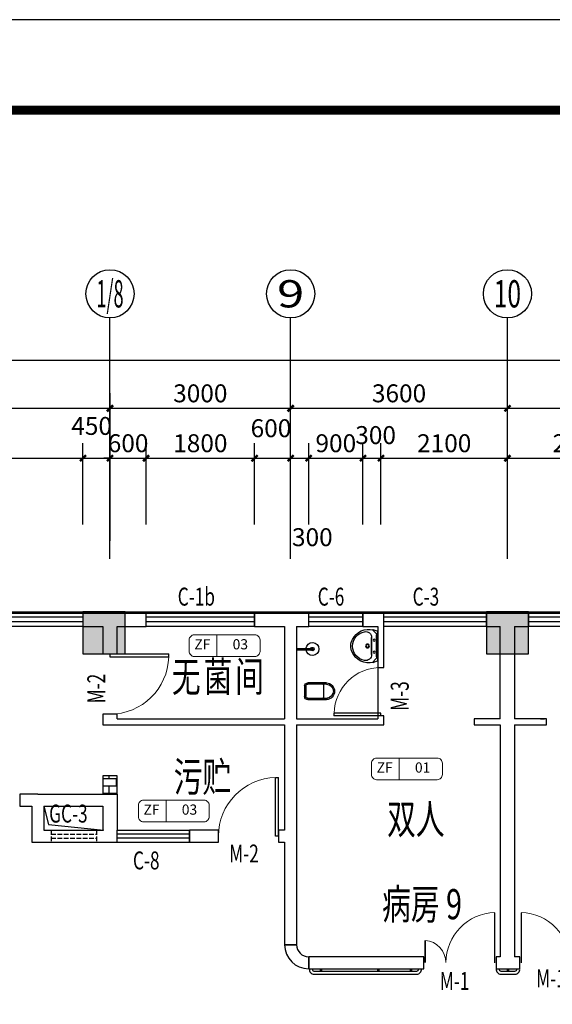
# Model space of a CAD drawing. Extents: x -102746 to 1196182, y -68859 to 210841.
# Drawn here: x 934009 to 942854, y 62810 to 79148 of the extents above; entities that cross this region are included whole.
import ezdxf
from ezdxf.enums import TextEntityAlignment as Align

# ---------------------------------------------------------------- set-up
doc = ezdxf.new("R2010")
doc.units = 0
doc.header["$LTSCALE"] = 300
doc.header["$MEASUREMENT"] = 0
doc.linetypes.add('DASH', pattern=[0.35, 0.25, -0.1])
for name, color, linetype in [('.', 7, 'Continuous'), ('AXIS', 3, 'Continuous'), ('AXIS_TEXT', 7, 'Continuous'), ('F－分层平面－xxx', 46, 'Continuous'), ('PUB_DIM', 3, 'Continuous'), ('PUB_TITLE', 4, 'Continuous'), ('WINDOW', 4, 'Continuous'), ('WINDOW_TEXT', 7, 'Continuous'), ('卫生间', 91, 'Continuous'), ('柱', 2, 'Continuous'), ('活动家具', 51, 'Continuous')]:
    doc.layers.add(name, color=color, linetype=linetype)
for name, color, linetype, lineweight in [('5-55 常规文字', 50, 'Continuous', 0), ('5-56 标注', 3, 'Continuous', 15), ('WALL', 9, 'Continuous', 30), ('路线', 7, 'Continuous', 40)]:
    doc.layers.add(name, color=color, linetype=linetype, lineweight=lineweight)
doc.styles.add('02_黑体', font='txt')
doc.styles.add('_TCH_AXIS', font='COMPLEX', dxfattribs={"bigfont": 'GBCBIG'})
doc.styles.add('_TCH_DIM_T3', font='SIMPLEX', dxfattribs={"width": 0.705882, "bigfont": 'GBCBIG'})
doc.styles.add('_TCH_WINDOW', font='SIMPLEX', dxfattribs={"height": 3.5, "bigfont": 'GBCBIG'})
doc.styles.add('COMPLEX', font='COMPLEX')
doc.styles.add('SHZ', font='txt.shx', dxfattribs={"width": 0.7, "bigfont": 'hztxt.shx'})
doc.dimstyles.new('_TCH_ARCH&&100', dxfattribs={"dimtxt": 297.5, "dimasz": 100, "dimexe": 250, "dimexo": 300, "dimgap": 100, "dimtad": 1, "dimdec": 0, "dimzin": 0, "dimdsep": 46, "dimtxsty": '_TCH_DIM_T3', "dimblk": 'ARCHTICK', "dimcen": 0.09, "dimclrt": 7, "dimazin": 2, "dimtfac": 1, "dimtdec": 0, "dimtix": 1, "dimtmove": 2, "dimatfit": 3, "dimldrblk": 'ARCHTICK', "dimfxl": 1, "dimtolj": 1, "dimtzin": 0, "dimarcsym": 0})

# ---------------------------------------------------------------- blocks, each defined once
blk = doc.blocks.new('图框九源')
at = {"layer": 'PUB_TITLE', "color": 4}
blk.add_lwpolyline([(239967.5, 222056), (281971.6, 222056), (281971.6, 251755.9), (239967.5, 251755.9)], close=True, dxfattribs=at)
at = {"layer": 'PUB_TITLE', "color": 4, "const_width": 70.7}
blk.add_lwpolyline([(241735.3, 222763.1), (281264.4, 222763.1), (281264.4, 251048.7), (241735.3, 251048.7)], close=True, dxfattribs=at)
blk = doc.blocks.new('_ArchTick')
at = {"color": 0, "linetype": 'ByBlock', "const_width": 0.4}
blk.add_lwpolyline([(-0.5, -0.5), (0.5, 0.5)], dxfattribs=at)
blk = doc.blocks.new('*D457')
at = {"layer": 'AXIS', "color": 0, "lineweight": -2, "transparency": 16777216}
for p, q in [((907309, 70499), (907309, 73749)), ((956509, 70499), (956509, 73749)), ((907309, 73499), (956509, 73499))]:
    blk.add_line(p, q, dxfattribs=at)
at = {"layer": 'Defpoints', "color": 0, "transparency": 16777216}
for p in [(956509, 73499), (907309, 70199), (956509, 70199)]:
    blk.add_point(p, dxfattribs=at)
at = {"layer": 'AXIS', "color": 0, "lineweight": -2, "transparency": 16777216, "xscale": 100, "yscale": 100, "zscale": 100, "rotation": 180}
blk.add_blockref('_ArchTick', (907309, 73499), dxfattribs=at)
at = {"layer": 'AXIS', "color": 0, "lineweight": -2, "transparency": 16777216, "xscale": 100, "yscale": 100, "zscale": 100}
blk.add_blockref('_ArchTick', (956509, 73499), dxfattribs=at)
at = {"layer": 'AXIS', "color": 7, "transparency": 16777216, "insert": (931909, 73748), "char_height": 297.5, "attachment_point": 5, "style": '_TCH_DIM_T3'}
blk.add_mtext('\\A1;49200', dxfattribs=at)
blk = doc.blocks.new('*D465')
at = {"layer": 'AXIS', "color": 0, "lineweight": -2, "transparency": 16777216}
for p, q in [((930109, 70499), (930109, 72949)), ((935509, 70499), (935509, 72949)), ((930109, 72699), (935509, 72699))]:
    blk.add_line(p, q, dxfattribs=at)
at = {"layer": 'Defpoints', "color": 0, "transparency": 16777216}
for p in [(935509, 72699), (930109, 70199), (935509, 70199)]:
    blk.add_point(p, dxfattribs=at)
at = {"layer": 'AXIS', "color": 0, "lineweight": -2, "transparency": 16777216, "xscale": 100, "yscale": 100, "zscale": 100, "rotation": 180}
blk.add_blockref('_ArchTick', (930109, 72699), dxfattribs=at)
at = {"layer": 'AXIS', "color": 0, "lineweight": -2, "transparency": 16777216, "xscale": 100, "yscale": 100, "zscale": 100}
blk.add_blockref('_ArchTick', (935509, 72699), dxfattribs=at)
at = {"layer": 'AXIS', "color": 7, "transparency": 16777216, "insert": (932809, 72948), "char_height": 297.5, "attachment_point": 5, "style": '_TCH_DIM_T3'}
blk.add_mtext('\\A1;5400', dxfattribs=at)
blk = doc.blocks.new('*D466')
at = {"layer": 'AXIS', "color": 0, "lineweight": -2, "transparency": 16777216}
for p, q in [((935508.590163, 70499.146704), (935508.590163, 72949.146704)), ((938508.590163, 70499.146704), (938508.590163, 72949.146704)), ((935508.590163, 72699.146704), (938508.590163, 72699.146704))]:
    blk.add_line(p, q, dxfattribs=at)
at = {"layer": 'Defpoints', "color": 0, "transparency": 16777216}
for p in [(938508.590163, 72699.146704), (935508.590163, 70199.146704), (938508.590163, 70199.146704)]:
    blk.add_point(p, dxfattribs=at)
at = {"layer": 'AXIS', "color": 0, "lineweight": -2, "transparency": 16777216, "xscale": 100, "yscale": 100, "zscale": 100, "rotation": 180}
blk.add_blockref('_ArchTick', (935508.590163, 72699.146704), dxfattribs=at)
at = {"layer": 'AXIS', "color": 0, "lineweight": -2, "transparency": 16777216, "xscale": 100, "yscale": 100, "zscale": 100}
blk.add_blockref('_ArchTick', (938508.590163, 72699.146704), dxfattribs=at)
at = {"layer": 'AXIS', "color": 7, "transparency": 16777216, "insert": (937008.590163, 72947.896704), "char_height": 297.5, "attachment_point": 5, "style": '_TCH_DIM_T3'}
blk.add_mtext('\\A1;3000', dxfattribs=at)
blk = doc.blocks.new('*D467')
at = {"layer": 'AXIS', "color": 0, "lineweight": -2, "transparency": 16777216}
for p, q in [((938509, 70499), (938509, 72949)), ((942109, 70499), (942109, 72949)), ((938509, 72699), (942109, 72699))]:
    blk.add_line(p, q, dxfattribs=at)
at = {"layer": 'Defpoints', "color": 0, "transparency": 16777216}
for p in [(942109, 72699), (938509, 70199), (942109, 70199)]:
    blk.add_point(p, dxfattribs=at)
at = {"layer": 'AXIS', "color": 0, "lineweight": -2, "transparency": 16777216, "xscale": 100, "yscale": 100, "zscale": 100, "rotation": 180}
blk.add_blockref('_ArchTick', (938509, 72699), dxfattribs=at)
at = {"layer": 'AXIS', "color": 0, "lineweight": -2, "transparency": 16777216, "xscale": 100, "yscale": 100, "zscale": 100}
blk.add_blockref('_ArchTick', (942109, 72699), dxfattribs=at)
at = {"layer": 'AXIS', "color": 7, "transparency": 16777216, "insert": (940309, 72948), "char_height": 297.5, "attachment_point": 5, "style": '_TCH_DIM_T3'}
blk.add_mtext('\\A1;3600', dxfattribs=at)
blk = doc.blocks.new('*D468')
at = {"layer": 'AXIS', "color": 0, "lineweight": -2, "transparency": 16777216}
for p, q in [((942109, 70499), (942109, 72949)), ((946009, 70499), (946009, 72949)), ((942109, 72699), (946009, 72699))]:
    blk.add_line(p, q, dxfattribs=at)
at = {"layer": 'Defpoints', "color": 0, "transparency": 16777216}
for p in [(946009, 72699), (942109, 70199), (946009, 70199)]:
    blk.add_point(p, dxfattribs=at)
at = {"layer": 'AXIS', "color": 0, "lineweight": -2, "transparency": 16777216, "xscale": 100, "yscale": 100, "zscale": 100, "rotation": 180}
blk.add_blockref('_ArchTick', (942109, 72699), dxfattribs=at)
at = {"layer": 'AXIS', "color": 0, "lineweight": -2, "transparency": 16777216, "xscale": 100, "yscale": 100, "zscale": 100}
blk.add_blockref('_ArchTick', (946009, 72699), dxfattribs=at)
at = {"layer": 'AXIS', "color": 7, "transparency": 16777216, "insert": (944059, 72948), "char_height": 297.5, "attachment_point": 5, "style": '_TCH_DIM_T3'}
blk.add_mtext('\\A1;3900', dxfattribs=at)
blk = doc.blocks.new('*D516')
at = {"layer": 'Defpoints', "color": 0, "transparency": 16777216}
for p in [(935059, 71871), (929859, 70469), (935059, 70469)]:
    blk.add_point(p, dxfattribs=at)
at = {"layer": 'PUB_DIM', "color": 0, "lineweight": -2, "transparency": 16777216}
for p, q in [((929859, 70769), (929859, 72121)), ((935059, 70769), (935059, 72121)), ((929859, 71871), (935059, 71871))]:
    blk.add_line(p, q, dxfattribs=at)
at = {"layer": 'PUB_DIM', "color": 0, "lineweight": -2, "transparency": 16777216, "xscale": 100, "yscale": 100, "zscale": 100, "rotation": 180}
blk.add_blockref('_ArchTick', (929859, 71871), dxfattribs=at)
at = {"layer": 'PUB_DIM', "color": 0, "lineweight": -2, "transparency": 16777216, "xscale": 100, "yscale": 100, "zscale": 100}
blk.add_blockref('_ArchTick', (935059, 71871), dxfattribs=at)
at = {"layer": 'PUB_DIM', "color": 7, "transparency": 16777216, "insert": (932459, 72120), "char_height": 297.5, "attachment_point": 5, "style": '_TCH_DIM_T3'}
blk.add_mtext('\\A1;5200', dxfattribs=at)
blk = doc.blocks.new('*D517')
at = {"layer": 'Defpoints', "color": 0, "transparency": 16777216}
for p in [(935509, 71871), (935059, 70469), (935509, 70469)]:
    blk.add_point(p, dxfattribs=at)
at = {"layer": 'PUB_DIM', "color": 0, "lineweight": -2, "transparency": 16777216}
for p, q in [((935059, 70769), (935059, 72121)), ((935509, 70769), (935509, 72121)), ((935059, 71871), (935509, 71871))]:
    blk.add_line(p, q, dxfattribs=at)
at = {"layer": 'PUB_DIM', "color": 0, "lineweight": -2, "transparency": 16777216, "xscale": 100, "yscale": 100, "zscale": 100, "rotation": 180}
blk.add_blockref('_ArchTick', (935059, 71871), dxfattribs=at)
at = {"layer": 'PUB_DIM', "color": 0, "lineweight": -2, "transparency": 16777216, "xscale": 100, "yscale": 100, "zscale": 100}
blk.add_blockref('_ArchTick', (935509, 71871), dxfattribs=at)
at = {"layer": 'PUB_DIM', "color": 7, "transparency": 16777216, "insert": (935204, 72407), "char_height": 297.5, "attachment_point": 5, "style": '_TCH_DIM_T3'}
blk.add_mtext('\\A1;450', dxfattribs=at)
blk = doc.blocks.new('*D518')
at = {"layer": 'Defpoints', "color": 0, "transparency": 16777216}
for p in [(936109, 71871), (935509, 70469), (936109, 70469)]:
    blk.add_point(p, dxfattribs=at)
at = {"layer": 'PUB_DIM', "color": 0, "lineweight": -2, "transparency": 16777216}
for p, q in [((935509, 70769), (935509, 72121)), ((936109, 70769), (936109, 72121)), ((935509, 71871), (935409, 71871)), ((935509, 71871), (936109, 71871)), ((936109, 71871), (936209, 71871))]:
    blk.add_line(p, q, dxfattribs=at)
at = {"layer": 'PUB_DIM', "color": 0, "lineweight": -2, "transparency": 16777216, "xscale": 100, "yscale": 100, "zscale": 100}
blk.add_blockref('_ArchTick', (935509, 71871), dxfattribs=at)
at = {"layer": 'PUB_DIM', "color": 0, "lineweight": -2, "transparency": 16777216, "xscale": 100, "yscale": 100, "zscale": 100, "rotation": 180}
blk.add_blockref('_ArchTick', (936109, 71871), dxfattribs=at)
at = {"layer": 'PUB_DIM', "color": 7, "transparency": 16777216, "insert": (935809, 72120), "char_height": 297.5, "attachment_point": 5, "style": '_TCH_DIM_T3'}
blk.add_mtext('\\A1;600', dxfattribs=at)
blk = doc.blocks.new('*D519')
at = {"layer": 'Defpoints', "color": 0, "transparency": 16777216}
for p in [(937909, 71871), (936109, 70469), (937909, 70469)]:
    blk.add_point(p, dxfattribs=at)
at = {"layer": 'PUB_DIM', "color": 0, "lineweight": -2, "transparency": 16777216}
for p, q in [((936109, 70769), (936109, 72121)), ((937909, 70769), (937909, 72121)), ((936109, 71871), (937909, 71871))]:
    blk.add_line(p, q, dxfattribs=at)
at = {"layer": 'PUB_DIM', "color": 0, "lineweight": -2, "transparency": 16777216, "xscale": 100, "yscale": 100, "zscale": 100, "rotation": 180}
blk.add_blockref('_ArchTick', (936109, 71871), dxfattribs=at)
at = {"layer": 'PUB_DIM', "color": 0, "lineweight": -2, "transparency": 16777216, "xscale": 100, "yscale": 100, "zscale": 100}
blk.add_blockref('_ArchTick', (937909, 71871), dxfattribs=at)
at = {"layer": 'PUB_DIM', "color": 7, "transparency": 16777216, "insert": (937009, 72120), "char_height": 297.5, "attachment_point": 5, "style": '_TCH_DIM_T3'}
blk.add_mtext('\\A1;1800', dxfattribs=at)
blk = doc.blocks.new('*D520')
at = {"layer": 'Defpoints', "color": 0, "transparency": 16777216}
for p in [(938509, 71871), (937909, 70469), (938509, 70469)]:
    blk.add_point(p, dxfattribs=at)
at = {"layer": 'PUB_DIM', "color": 0, "lineweight": -2, "transparency": 16777216}
for p, q in [((937909, 70769), (937909, 72121)), ((938509, 70769), (938509, 72121)), ((937909, 71871), (938509, 71871))]:
    blk.add_line(p, q, dxfattribs=at)
at = {"layer": 'PUB_DIM', "color": 0, "lineweight": -2, "transparency": 16777216, "xscale": 100, "yscale": 100, "zscale": 100, "rotation": 180}
blk.add_blockref('_ArchTick', (937909, 71871), dxfattribs=at)
at = {"layer": 'PUB_DIM', "color": 0, "lineweight": -2, "transparency": 16777216, "xscale": 100, "yscale": 100, "zscale": 100}
blk.add_blockref('_ArchTick', (938509, 71871), dxfattribs=at)
at = {"layer": 'PUB_DIM', "color": 7, "transparency": 16777216, "insert": (938182, 72369), "char_height": 297.5, "attachment_point": 5, "style": '_TCH_DIM_T3'}
blk.add_mtext('\\A1;600', dxfattribs=at)
blk = doc.blocks.new('*D397')
at = {"layer": 'Defpoints', "color": 0, "transparency": 16777216}
for p in [(938809, 71871), (938509, 70469), (938809, 70469)]:
    blk.add_point(p, dxfattribs=at)
at = {"layer": 'PUB_DIM', "color": 0, "lineweight": -2, "transparency": 16777216}
for p, q in [((938509, 70769), (938509, 72121)), ((938809, 70769), (938809, 72121)), ((938509, 71871), (938809, 71871))]:
    blk.add_line(p, q, dxfattribs=at)
at = {"layer": 'PUB_DIM', "color": 0, "lineweight": -2, "transparency": 16777216, "xscale": 100, "yscale": 100, "zscale": 100, "rotation": 180}
blk.add_blockref('_ArchTick', (938509, 71871), dxfattribs=at)
at = {"layer": 'PUB_DIM', "color": 0, "lineweight": -2, "transparency": 16777216, "xscale": 100, "yscale": 100, "zscale": 100}
blk.add_blockref('_ArchTick', (938809, 71871), dxfattribs=at)
at = {"layer": 'PUB_DIM', "color": 7, "transparency": 16777216, "insert": (938869, 70561), "char_height": 297.5, "attachment_point": 5, "style": '_TCH_DIM_T3'}
blk.add_mtext('\\A1;300', dxfattribs=at)
blk = doc.blocks.new('*D398')
at = {"layer": 'Defpoints', "color": 0, "transparency": 16777216}
for p in [(939709, 71871), (938809, 70469), (939709, 70469)]:
    blk.add_point(p, dxfattribs=at)
at = {"layer": 'PUB_DIM', "color": 0, "lineweight": -2, "transparency": 16777216}
for p, q in [((938809, 70769), (938809, 72121)), ((939709, 70769), (939709, 72121)), ((938809, 71871), (939709, 71871))]:
    blk.add_line(p, q, dxfattribs=at)
at = {"layer": 'PUB_DIM', "color": 0, "lineweight": -2, "transparency": 16777216, "xscale": 100, "yscale": 100, "zscale": 100, "rotation": 180}
blk.add_blockref('_ArchTick', (938809, 71871), dxfattribs=at)
at = {"layer": 'PUB_DIM', "color": 0, "lineweight": -2, "transparency": 16777216, "xscale": 100, "yscale": 100, "zscale": 100}
blk.add_blockref('_ArchTick', (939709, 71871), dxfattribs=at)
at = {"layer": 'PUB_DIM', "color": 7, "transparency": 16777216, "insert": (939259, 72120), "char_height": 297.5, "attachment_point": 5, "style": '_TCH_DIM_T3'}
blk.add_mtext('\\A1;900', dxfattribs=at)
blk = doc.blocks.new('*D399')
at = {"layer": 'Defpoints', "color": 0, "transparency": 16777216}
for p in [(940009, 71871), (939709, 70469), (940009, 70469)]:
    blk.add_point(p, dxfattribs=at)
at = {"layer": 'PUB_DIM', "color": 0, "lineweight": -2, "transparency": 16777216}
for p, q in [((939709, 70769), (939709, 72121)), ((940009, 70769), (940009, 72121)), ((939709, 71871), (940009, 71871))]:
    blk.add_line(p, q, dxfattribs=at)
at = {"layer": 'PUB_DIM', "color": 0, "lineweight": -2, "transparency": 16777216, "xscale": 100, "yscale": 100, "zscale": 100, "rotation": 180}
blk.add_blockref('_ArchTick', (939709, 71871), dxfattribs=at)
at = {"layer": 'PUB_DIM', "color": 0, "lineweight": -2, "transparency": 16777216, "xscale": 100, "yscale": 100, "zscale": 100}
blk.add_blockref('_ArchTick', (940009, 71871), dxfattribs=at)
at = {"layer": 'PUB_DIM', "color": 7, "transparency": 16777216, "insert": (939920, 72255), "char_height": 297.5, "attachment_point": 5, "style": '_TCH_DIM_T3'}
blk.add_mtext('\\A1;300', dxfattribs=at)
blk = doc.blocks.new('*D400')
at = {"layer": 'Defpoints', "color": 0, "transparency": 16777216}
for p in [(942109, 71871), (940009, 70469), (942109, 70469)]:
    blk.add_point(p, dxfattribs=at)
at = {"layer": 'PUB_DIM', "color": 0, "lineweight": -2, "transparency": 16777216}
for p, q in [((940009, 70769), (940009, 72121)), ((942109, 70769), (942109, 72121)), ((940009, 71871), (942109, 71871))]:
    blk.add_line(p, q, dxfattribs=at)
at = {"layer": 'PUB_DIM', "color": 0, "lineweight": -2, "transparency": 16777216, "xscale": 100, "yscale": 100, "zscale": 100, "rotation": 180}
blk.add_blockref('_ArchTick', (940009, 71871), dxfattribs=at)
at = {"layer": 'PUB_DIM', "color": 0, "lineweight": -2, "transparency": 16777216, "xscale": 100, "yscale": 100, "zscale": 100}
blk.add_blockref('_ArchTick', (942109, 71871), dxfattribs=at)
at = {"layer": 'PUB_DIM', "color": 7, "transparency": 16777216, "insert": (941059, 72120), "char_height": 297.5, "attachment_point": 5, "style": '_TCH_DIM_T3'}
blk.add_mtext('\\A1;2100', dxfattribs=at)
blk = doc.blocks.new('*D401')
at = {"layer": 'Defpoints', "color": 0, "transparency": 16777216}
for p in [(944509, 71871), (942109, 70469), (944509, 70469)]:
    blk.add_point(p, dxfattribs=at)
at = {"layer": 'PUB_DIM', "color": 0, "lineweight": -2, "transparency": 16777216}
for p, q in [((942109, 70769), (942109, 72121)), ((944509, 70769), (944509, 72121)), ((942109, 71871), (944509, 71871))]:
    blk.add_line(p, q, dxfattribs=at)
at = {"layer": 'PUB_DIM', "color": 0, "lineweight": -2, "transparency": 16777216, "xscale": 100, "yscale": 100, "zscale": 100, "rotation": 180}
blk.add_blockref('_ArchTick', (942109, 71871), dxfattribs=at)
at = {"layer": 'PUB_DIM', "color": 0, "lineweight": -2, "transparency": 16777216, "xscale": 100, "yscale": 100, "zscale": 100}
blk.add_blockref('_ArchTick', (944509, 71871), dxfattribs=at)
at = {"layer": 'PUB_DIM', "color": 7, "transparency": 16777216, "insert": (943309, 72120), "char_height": 297.5, "attachment_point": 5, "style": '_TCH_DIM_T3'}
blk.add_mtext('\\A1;2400', dxfattribs=at)
blk = doc.blocks.new('$lvtry$00000016')
for p, q in [((-270, -80, 0), (-240, 0, 0)), ((240, 0, 0), (270, -80, 0)), ((-213, -38, 0), (-271, -92, 0)), ((-237, -1, 0), (239, -1, 0)), ((239, -1, 0), (-237, -1, 0)), ((-179, -24, 0), (181, -24, 0)), ((-141, -107, 0), (141, -107, 0)), ((141, -107, 0), (-141, -107, 0)), ((217, -39, 0), (274, -97, 0))]:
    blk.add_line(p, q)
for centre, radius in [((-99, -66, 0), 16.3), ((2, -174, 0), 31.6), ((2, -174, 0), 23), ((101, -66, 0), 16.3)]:
    blk.add_circle(centre, radius)
for centre, radius, start, end in [((28, -153, 0), 307, 166.1751, 244.7296), ((-141, -207, 0), 100, 90, 190.5602), ((-179, -74, 0), 50, 90, 133.181), ((-28, -153, 0), 307, 297.0639, 13.8249), ((141, -207, 0), 100, 349.4398, 90), ((181, -74, 0), 50, 44.5607, 90), ((0, -180, 0), 243, 190.5602, 349.4398), ((0, -203, 0), 250, 245.8071, 296.4628), ((28, -153, 0), 307, 266.589, 266.5936)]:
    blk.add_arc(centre, radius, start, end)
blk = doc.blocks.new('$plan$00001626')
blk.add_line((-10, 0), (10, 0))
for points in [[(-124, 0), (133, 0)], [(-10, 0), (-10, -263)], [(10, 0), (10, -263)]]:
    blk.add_lwpolyline(points)
for centre, radius, start, end in [((0, -262), 108, 95.306, 84.694), ((0, -262), 28.3, 110.6725, 69.3275), ((0, -260), 10.5, 197.2381, 342.7619)]:
    blk.add_arc(centre, radius, start, end)
blk = doc.blocks.new('$plan$00001612')
for p, q in [((135, 138), (442, 138)), ((135, 117), (443, 117)), ((186, 108), (185, -106)), ((480, 86), (480, -86)), ((501, 88), (501, -88)), ((443, -116), (125, -116)), ((442, -138), (135, -138))]:
    blk.add_line(p, q)
for centre, radius, start, end in [((138, 0), 138, 91.2189, 268.7811), ((138, 0), 117, 91.323, 263.8255), ((195, 108), 9.38, 86.4481, 181.5706), ((444, 81), 57.3, 6.8148, 91.6776), ((444, 81), 36.4, 8.5492, 92.1039), ((195, -106), 9.19, 177.8883, 267.3854), ((444, -81), 57.3, 268.3224, 353.1852), ((446, -82), 34.6, 265.6034, 352.7172)]:
    blk.add_arc(centre, radius, start, end)
blk = doc.blocks.new('$TCHSYS$WIN2D')
for p, q in [((-0.5, 0.5), (0.5, 0.5)), ((-0.5, 0.5), (-0.5, -0.5)), ((0.5, 0.5), (0.5, -0.5)), ((0.5, 0.1667), (-0.5, 0.1667)), ((0.5, -0.1667), (-0.5, -0.1667)), ((-0.5, -0.5), (0.5, -0.5))]:
    blk.add_line(p, q)
blk = doc.blocks.new('$DorLib2D$00000001')
for p, q in [((0.45, 0.975), (0.5, 0.975)), ((0.45, 0), (0.45, 0.975)), ((0.5, 0), (0.5, 0.975)), ((0.5, 0), (0.45, 0))]:
    blk.add_line(p, q)
at = {"lineweight": 13}
blk.add_arc((0.475, 0), 0.975, 91.4693, 180, dxfattribs=at)
blk = doc.blocks.new('$DorLib2D$00000025')
at = {"const_width": 0.02}
for points in [[(0.481, -0.001), (0.481, 0.691)], [(-0.481, 0.001), (-0.481, 0.308)]]:
    blk.add_lwpolyline(points, dxfattribs=at)
at = {"lineweight": 13}
for centre, radius, start, end in [((0.505, -0.002), 0.699, 91.9397, 179.7238), ((-0.501, 0.003), 0.307, 359.7899, 85.7508)]:
    blk.add_arc(centre, radius, start, end, dxfattribs=at)
blk = doc.blocks.new('_AXISO')
blk.add_circle((0, 0), 0.5)
at = {"layer": 'AXIS_TEXT', "style": 'COMPLEX', "width": 1.041667}
blk.add_attdef('A', text='', height=0.56, dxfattribs=at).set_placement((-0.25, -0.28), (0.25, -0.28), align=Align.FIT)
blk = doc.blocks.new('A$C1FAF2A9D')
at = {"layer": '5-56 标注'}
blk.add_line((4.6, -1.79), (4.6, 1.79), dxfattribs=at)
blk.add_lwpolyline([(10.92, -1.79), (0.84, -1.79, -0.414214), (0, -0.95), (0, 0.95, -0.414214), (0.84, 1.79), (10.92, 1.79, -0.414214), (11.76, 0.95), (11.76, -0.95, -0.414214)], format="xyb", close=True, dxfattribs=at)
at = {"layer": '5-55 常规文字', "style": '02_黑体', "flags": 4}
for tag, p in [('DM', (2.19, 0.01)), ('ST-01', (8.49, 0.01))]:
    blk.add_attdef(tag, text='', height=1.69, dxfattribs=at).set_placement(p, align=Align.MIDDLE)

msp = doc.modelspace()

# ---------------------------------------------------------------- hatches: boundary and pattern name
at = {"layer": '.'}
h = msp.add_hatch(dxfattribs=at)
h.set_pattern_fill('AR-B816', color=1, scale=100)
h.set_pattern_definition([(0, (-87639, 5173), (0, 121.3104), []), (90, (-87639, 5173), (-121.3104, 121.3104), [121.3104, -121.3104])])
h.paths.add_polyline_path([(935388.6, 66299.1), (935628.6, 66299.1), (935628.6, 66599.1), (935388.6, 66599.1)])

# ---------------------------------------------------------------- linework, layer by layer
msp.add_line((942658.6, 67549.1), (942723.3, 67549.1))
at = {"color": 6}
for p, q in [((934408.6, 66099.1), (934488.1, 65790.6)), ((934488.1, 65790.6), (935408.6, 65699.1))]:
    msp.add_line(p, q, dxfattribs=at)
msp.add_lwpolyline([(935388.6, 66299.1), (935628.6, 66299.1), (935628.6, 66599.1), (935388.6, 66599.1)], close=True)
at = {"layer": 'AXIS'}
for p, q in [((935508.6, 70199.1), (935508.6, 74199.1)), ((938508.6, 70199.1), (938508.6, 74199.1)), ((942108.6, 70199.1), (942108.6, 74199.1))]:
    msp.add_line(p, q, dxfattribs=at)
at = {"layer": 'F－分层平面－xxx'}
msp.add_lwpolyline([(907208.6, 69299.1), (956608.6, 69299.1), (956608.6, 53199.1), (942208.6, 53199.1), (942208.6, 47499.1), (922808.6, 47499.1), (922808.6, 53199.1), (907208.6, 53199.1)], close=True, dxfattribs=at)
at = {"layer": 'WALL'}
for p, q in [((935508.6, 69319.1), (935058.6, 69319.1)), ((935058.6, 69319.1), (935058.6, 69079.1)), ((936108.6, 69319.1), (935508.6, 69319.1)), ((936108.6, 69079.1), (936108.6, 69319.1)), ((938508.6, 69319.1), (937908.6, 69319.1)), ((937908.6, 69319.1), (937908.6, 69079.1)), ((938808.6, 69319.1), (938508.6, 69319.1)), ((938808.6, 69079.1), (938808.6, 69319.1)), ((940008.6, 69319.1), (939708.6, 69319.1)), ((939708.6, 69319.1), (939708.6, 69079.1)), ((940058.6, 69319.1), (940008.6, 69319.1)), ((940058.6, 69079.1), (940058.6, 69319.1)), ((942108.6, 69319.1), (941758.6, 69319.1)), ((941758.6, 69319.1), (941758.6, 69079.1)), ((942458.6, 69319.1), (942108.6, 69319.1)), ((942458.6, 69079.1), (942458.6, 69319.1)), ((935058.6, 69079.1), (935388.6, 69079.1)), ((935388.6, 69079.1), (935388.6, 68624.1)), ((935628.6, 69079.1), (936108.6, 69079.1)), ((935628.6, 68624.1), (935628.6, 69079.1)), ((937908.6, 69079.1), (938408.6, 69079.1)), ((938408.6, 69079.1), (938408.6, 67549.1)), ((938608.6, 69079.1), (938808.6, 69079.1)), ((938608.6, 69079.1), (938608.6, 67549.1)), ((939708.6, 69079.1), (939958.6, 69079.1)), ((939958.6, 69079.1), (939958.6, 68399.1)), ((940058.6, 68399.1), (940058.6, 69079.1)), ((941758.6, 69079.1), (941988.6, 69079.1)), ((941988.6, 67549.1), (941988.6, 69079.1)), ((942228.6, 69079.1), (942458.6, 69079.1)), ((942228.6, 69079.1), (942228.6, 67549.1)), ((935388.6, 68624.1), (935628.6, 68624.1)), ((939958.6, 68399.1), (940058.6, 68399.1)), ((935628.6, 67624.1), (935388.6, 67624.1)), ((935388.6, 67624.1), (935388.6, 67449.1)), ((935628.6, 67549.1), (935628.6, 67624.1)), ((935628.6, 67549.1), (938408.6, 67549.1)), ((938608.6, 67549.1), (939958.6, 67549.1)), ((940058.6, 67599.1), (939958.6, 67599.1)), ((939958.6, 67599.1), (939958.6, 67549.1)), ((940058.6, 67549.1), (940058.6, 67599.1)), ((940058.6, 67449.1), (940058.6, 67549.1)), ((941988.6, 67549.1), (941558.6, 67549.1)), ((941558.6, 67549.1), (941558.6, 67449.1)), ((942758.6, 67549.1), (942228.6, 67549.1)), ((942758.6, 67449.1), (942758.6, 67549.1)), ((935388.6, 67449.1), (938408.6, 67449.1)), ((938408.6, 67449.1), (938408.6, 65699.1)), ((938608.6, 67449.1), (938608.6, 65599.1)), ((938608.6, 67449.1), (940008.6, 67449.1)), ((940008.6, 67449.1), (940058.6, 67449.1)), ((941558.6, 67449.1), (941988.6, 67449.1)), ((941988.6, 67449.1), (941988.6, 63599.1)), ((942228.6, 67449.1), (942758.6, 67449.1)), ((942228.6, 67449.1), (942228.6, 63599.1)), ((934308.6, 66299.1), (934008.9, 66299.1)), ((934008.9, 66299.1), (934008.9, 66099.1)), ((934308.6, 66299.1), (935628.6, 66299.1)), ((935628.6, 66299.1), (935388.6, 66299.1)), ((935628.6, 66299.1), (935388.6, 66299.1)), ((935628.6, 66299.1), (935628.6, 65699.1)), ((934008.9, 66099.1), (934208.6, 66099.1)), ((934408.6, 66099.1), (935388.6, 66099.1)), ((935388.6, 66099.1), (935388.6, 65699.1)), ((935628.6, 65499.1), (935628.6, 65699.1)), ((937309, 65699.1), (936828.6, 65699.1)), ((936828.6, 65699.1), (936828.6, 65499.1)), ((937309, 65499.1), (937309, 65699.1)), ((938408.6, 65699.1), (938309, 65699.1)), ((938309, 65699.1), (938309, 65499.1)), ((938608.6, 65599.1), (938608.6, 63799.1)), ((935508.6, 65499.1), (935628.6, 65499.1)), ((936828.6, 65499.1), (937309, 65499.1)), ((938309, 65499.1), (938408.6, 65499.1)), ((938408.6, 65499.1), (938408.6, 63799.1)), ((938408.6, 63799.1), (938608.6, 63799.1)), ((938608.6, 63799.1), (938408.6, 63799.1)), ((938808.6, 63599.1), (938808.6, 63399.1)), ((940719.4, 63599.1), (938808.6, 63599.1)), ((938808.6, 63399.1), (938808.6, 63599.1)), ((940719.4, 63399.1), (940719.4, 63599.1)), ((941988.6, 63599.1), (941919.4, 63599.1)), ((941919.4, 63599.1), (941919.4, 63399.1)), ((942316.8, 63599.1), (942228.6, 63599.1)), ((942316.8, 63399.1), (942316.8, 63599.1)), ((938808.6, 63399.1), (940719.4, 63399.1)), ((941919.4, 63399.1), (942108.6, 63399.1)), ((941919.4, 63399.1), (942108.6, 63399.1)), ((942108.6, 63399.1), (942316.8, 63399.1)), ((942108.6, 63399.1), (942316.8, 63399.1))]:
    msp.add_line(p, q, dxfattribs=at)
at = {"layer": 'WALL', "color": 8}
for p, q in [((934208.6, 66099.1), (934208.6, 65499.1)), ((934408.6, 66099.1), (934408.6, 65699.1)), ((934408.6, 65699.1), (935388.6, 65699.1)), ((934208.6, 65499.1), (935508.6, 65499.1))]:
    msp.add_line(p, q, dxfattribs=at)
at = {"layer": 'WALL'}
for radius, end in [(400, 270), (400, 270), (200, 270), (200, 269.99833)]:
    msp.add_arc((938808.6, 63799.1), radius, 180, end, dxfattribs=at)
at = {"layer": 'WINDOW'}
msp.add_line((939958.6, 68399.1), (939958.6, 67599.1), dxfattribs=at)
at = {"layer": 'WINDOW', "linetype": 'DASH'}
for p, q in [((934533.6, 65699.1, 2100), (934533.6, 65499.1, 2100)), ((935283.6, 65699.1, 2100), (935283.6, 65499.1, 2100)), ((934533.6, 65632.5, 2100), (935283.6, 65632.5, 2100)), ((934533.6, 65565.8, 2100), (935283.6, 65565.8, 2100))]:
    msp.add_line(p, q, dxfattribs=at)
at = {"layer": '柱'}
for points in [[(935058.6, 69324.1), (935058.6, 68624.1), (935758.6, 68624.1), (935758.6, 69324.1), (935058.6, 69324.1)], [(941758.6, 69324.1), (941758.6, 68624.1), (942458.6, 68624.1), (942458.6, 69324.1), (941758.6, 69324.1)]]:
    msp.add_lwpolyline(points, dxfattribs=at)
for points in [[(935058.6, 69324.1), (935758.6, 69324.1), (935058.6, 68624.1), (935758.6, 68624.1)], [(941758.6, 69324.1), (942458.6, 69324.1), (941758.6, 68624.1), (942458.6, 68624.1)]]:
    msp.add_solid(points, dxfattribs=at)
at = {"layer": '活动家具'}
for p, q in [((939006.4, 63359.1), (939006.4, 63399.1)), ((939026.4, 63359.1), (939026.4, 63399.1)), ((939959.2, 63359.1), (939959.2, 63399.1)), ((939979.2, 63359.1), (939979.2, 63399.1)), ((940500, 63359.1), (940500, 63399.1)), ((940520, 63359.1), (940520, 63399.1)), ((942109.6, 63359.1), (942109.6, 63399.1)), ((942129.6, 63359.1), (942129.6, 63399.1)), ((938894.5, 63359.1), (940601.9, 63359.1)), ((938895.4, 63309.1), (940602.3, 63309.1)), ((941997.7, 63359.1), (942234, 63359.1)), ((941998.6, 63309.1), (942234.5, 63309.1))]:
    msp.add_line(p, q, dxfattribs=at)
for centre, radius, start, end in [((938898.6, 63387.8), 78.6, 171.69127, 269.45098), ((938899.5, 63389.9), 30.7, 162.42407, 267.68099), ((940600.6, 63389.9), 30.7, 272.31901, 17.57593), ((940601.5, 63387.8), 78.6, 270.54902, 8.30873), ((942001.7, 63387.8), 78.6, 171.69127, 269.45098), ((942002.7, 63389.9), 30.7, 162.42407, 267.68099), ((942232.7, 63389.9), 30.7, 272.31901, 17.57593), ((942233.7, 63387.8), 78.6, 270.54902, 8.30873)]:
    msp.add_arc(centre, radius, start, end, dxfattribs=at)

# ---------------------------------------------------------------- block references
at = {"xscale": 2.121222042470665, "yscale": 2.121222042470665, "zscale": 2.121222042470665}
msp.add_blockref('图框九源', (380842.2, -454882.6), dxfattribs=at)
at = {"yscale": -1}
for name, p, rotation in [('$plan$00001626', (938608.6, 68704.3), 270), ('$plan$00001612', (939238.7, 68004.1), 180)]:
    msp.add_blockref(name, p, dxfattribs=dict(at, rotation=rotation))
at = {"layer": '5-56 标注', "xscale": 100, "yscale": 100, "zscale": 100}
for p, values in [((936824.2, 68761), {'DM': 'ZF', 'ST-01': '03'}), ((939851.7, 66716.1), {'DM': 'ZF', 'ST-01': '01'}), ((935979.7, 66017.5), {'DM': 'ZF', 'ST-01': '03'})]:
    msp.add_blockref('A$C1FAF2A9D', p, dxfattribs=at).add_auto_attribs(values)
at = {"layer": 'AXIS'}
ref = msp.add_blockref('_AXISO', (935508.6, 74599.1), dxfattribs=dict(at, xscale=800, yscale=800, zscale=800))
ref.add_attrib('A', '1/8', dxfattribs={"layer": 'AXIS_TEXT', "height": 452.55, "style": '_TCH_AXIS', "width": 0.411765}).set_placement((935282.3, 74372.9), (935734.9, 74372.9), align=Align.FIT)
ref = msp.add_blockref('_AXISO', (938508.6, 74599.1), dxfattribs=dict(at, xscale=800, yscale=800, zscale=800))
ref.add_attrib('A', '9', dxfattribs={"layer": 'AXIS_TEXT', "height": 452.5, "style": '_TCH_AXIS', "width": 1.5}).set_placement((938282.3, 74372.9), (938734.9, 74372.9), align=Align.FIT)
ref = msp.add_blockref('_AXISO', (942108.6, 74599.1), dxfattribs=dict(at, xscale=800, yscale=800, zscale=800))
ref.add_attrib('A', '10', dxfattribs={"layer": 'AXIS_TEXT', "height": 452.55, "style": '_TCH_AXIS', "width": 0.724138}).set_placement((941882.3, 74372.9), (942334.9, 74372.9), align=Align.FIT)
at = {"layer": 'WINDOW'}
ref = msp.add_blockref('$TCHSYS$WIN2D', (943458.6, 69199.1), dxfattribs=dict(at, xscale=2000, yscale=-240, zscale=2000, rotation=180))
ref.add_attrib('A', 'C-5', (943262.9, 69464.1), dxfattribs={"layer": 'WINDOW_TEXT', "height": 297.5, "style": '_TCH_WINDOW', "width": 0.705882})
ref = msp.add_blockref('$TCHSYS$WIN2D', (937008.6, 69199.1), dxfattribs=dict(at, xscale=1800, yscale=240, zscale=1800, rotation=180))
ref.add_attrib('A', 'C-1b', (936633.6, 69425.4), dxfattribs={"layer": 'WINDOW_TEXT', "height": 297.5, "style": '_TCH_WINDOW', "width": 0.705882})
ref = msp.add_blockref('$TCHSYS$WIN2D', (939258.6, 69199.1), dxfattribs=dict(at, xscale=900, yscale=240, zscale=900, rotation=180))
ref.add_attrib('A', 'C-6', (938958.6, 69425.4), dxfattribs={"layer": 'WINDOW_TEXT', "height": 297.5, "style": '_TCH_WINDOW', "width": 0.705882})
ref = msp.add_blockref('$TCHSYS$WIN2D', (940908.6, 69199.1), dxfattribs=dict(at, xscale=1700, yscale=240, zscale=1700, rotation=179.9999999999984))
ref.add_attrib('A', 'C-3', (940534.6, 69425.4), dxfattribs={"layer": 'WINDOW_TEXT', "height": 297.5, "rotation": 360, "style": '_TCH_WINDOW', "width": 0.705882})
ref = msp.add_blockref('$TCHSYS$WIN2D', (932458.6, 69199.1), dxfattribs=dict(at, xscale=5199.999999999985, yscale=-240, zscale=5199.999999999985, rotation=180))
ref.add_attrib('A', 'C-17', (932656, 68675.4), dxfattribs={"layer": 'WINDOW_TEXT', "height": 297.5, "style": '_TCH_WINDOW', "width": 0.705882})
ref = msp.add_blockref('$DorLib2D$00000001', (935508.6, 68124.1), dxfattribs=dict(at, xscale=-1000, yscale=1000, zscale=-1000, rotation=269.9999999999981))
ref.add_attrib('A', 'M-2', (935429.6, 67803.7), dxfattribs={"layer": 'WINDOW_TEXT', "height": 297.5, "rotation": 90, "style": '_TCH_WINDOW', "width": 0.705882})
ref = msp.add_blockref('$DorLib2D$00000001', (940008.6, 67999.1), dxfattribs=dict(at, xscale=800, yscale=-800, zscale=800, rotation=270.000000000001))
ref.add_attrib('A', 'M-3', (940469.2, 67679.1), dxfattribs={"layer": 'WINDOW_TEXT', "height": 297.5, "rotation": 90, "style": '_TCH_WINDOW', "width": 0.705882})
ref = msp.add_blockref('$DorLib2D$00000001', (937809, 65599.1), dxfattribs=dict(at, xscale=1000, yscale=1000, zscale=1000))
ref.add_attrib('A', 'M-2', (937488.7, 65163.2), dxfattribs={"layer": 'WINDOW_TEXT', "height": 297.5, "style": '_TCH_WINDOW', "width": 0.705882})
ref = msp.add_blockref('$TCHSYS$WIN2D', (936228.6, 65599.1), dxfattribs=dict(at, xscale=1200, yscale=-199.9999999999709, zscale=1200))
ref.add_attrib('A', 'C-8', (935890.4, 65048.3), dxfattribs={"layer": 'WINDOW_TEXT', "height": 297.5, "style": '_TCH_WINDOW', "width": 0.705882})
ref = msp.add_blockref('$DorLib2D$00000025', (941319.4, 63499.1), dxfattribs=dict(at, xscale=-1200, yscale=-1200, zscale=-1200, rotation=179.9999999999707))
ref.add_attrib('A', 'M-1', (940985.3, 63048), dxfattribs={"layer": 'WINDOW_TEXT', "height": 297.5, "rotation": 360, "style": '_TCH_WINDOW', "width": 0.705882})
ref = msp.add_blockref('$DorLib2D$00000025', (942916.8, 63499.1), dxfattribs=dict(at, xscale=-1200, yscale=1200, zscale=-1200, rotation=359.9999999999991))
ref.add_attrib('A', 'M-1', (942584.8, 63092.4), dxfattribs={"layer": 'WINDOW_TEXT', "height": 297.5, "style": '_TCH_WINDOW', "width": 0.705882})
at = {"layer": '卫生间', "yscale": -1, "rotation": 90.00000000000001}
msp.add_blockref('$lvtry$00000016', (939960.1, 68753.2, 0), dxfattribs=at)

# ---------------------------------------------------------------- texts
at = {"layer": 'WINDOW_TEXT', "style": '_TCH_WINDOW', "width": 0.705882}
msp.add_text('GC-3', height=297.5, dxfattribs=at).set_placement((934498.6, 65825.4))
at = {"layer": '路线', "style": 'SHZ', "width": 0.7}
for s, p in [('无', (936535.2, 67996.7)), ('菌', (937061.5, 67996.7)), ('间', (937587.9, 67996.7)), ('污贮 ', (936566.5, 66333.5)), ('双人', (940110.5, 65633.5)), ('病房 9', (940028, 64221.5))]:
    msp.add_text(s, height=500, dxfattribs=at).set_placement(p)

# ---------------------------------------------------------------- dimensions: what is measured, and where the dimension line sits
at = {"layer": 'AXIS'}
for p1, p2, distance, picture, middle in [((907308.6, 70199.1), (956508.6, 70199.1), 3300, '*D457', (931908.6, 73747.9)), ((930108.6, 70199.1), (935508.6, 70199.1), 2500, '*D465', (932808.6, 72947.9)), ((935508.6, 70199.1), (938508.6, 70199.1), 2500, '*D466', (937008.6, 72947.9)), ((938508.6, 70199.1), (942108.6, 70199.1), 2500, '*D467', (940308.6, 72947.9)), ((942108.6, 70199.1), (946008.6, 70199.1), 2500, '*D468', (944058.6, 72947.9))]:
    dim = msp.add_aligned_dim(p1=p1, p2=p2, distance=distance, dimstyle='_TCH_ARCH&&100', dxfattribs=at)
    dim.commit()
    dim.dimension.update_dxf_attribs({"geometry": picture, "text_midpoint": middle})
at = {"layer": 'PUB_DIM'}
for base, p1, p2, picture, middle in [((935508.6, 71871), (935058.6, 70469.1), (935508.6, 70469.1), '*D517', (935204.2, 72407.1)), ((938508.6, 71871), (937908.6, 70469.1), (938508.6, 70469.1), '*D520', (938182.5, 72369.4)), ((940008.6, 71871), (939708.6, 70469.1), (940008.6, 70469.1), '*D399', (939920.3, 72255.4)), ((938808.6, 71871), (938508.6, 70469.1), (938808.6, 70469.1), '*D397', (938869.2, 70561.5))]:
    dim = msp.add_linear_dim(base=base, p1=p1, p2=p2, angle=0, dimstyle='_TCH_ARCH&&100', dxfattribs=at)
    dim.commit()
    dim.dimension.update_dxf_attribs({"geometry": picture, "text_midpoint": middle, "dimtype": 161})
for p1, p2, picture, middle in [((929858.6, 70469.1), (935058.6, 70469.1), '*D516', (932458.6, 72119.8)), ((935508.6, 70469.1), (936108.6, 70469.1), '*D518', (935808.6, 72119.8)), ((936108.6, 70469.1), (937908.6, 70469.1), '*D519', (937008.6, 72119.8)), ((938808.6, 70469.1), (939708.6, 70469.1), '*D398', (939258.6, 72119.8)), ((940008.6, 70469.1), (942108.6, 70469.1), '*D400', (941058.6, 72119.8)), ((942108.6, 70469.1), (944508.6, 70469.1), '*D401', (943308.6, 72119.8))]:
    dim = msp.add_aligned_dim(p1=p1, p2=p2, distance=1402, dimstyle='_TCH_ARCH&&100', dxfattribs=at)
    dim.commit()
    dim.dimension.update_dxf_attribs({"geometry": picture, "text_midpoint": middle})

doc.saveas('drawing.dxf')
